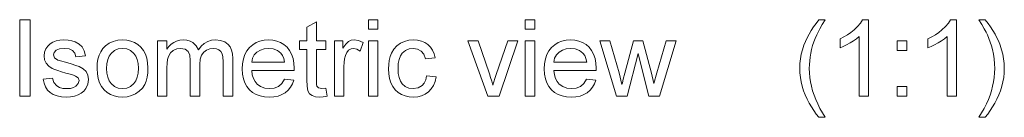
# Model space of a CAD drawing. Extents: x 8 to 406, y 8 to 280.
# Drawn here: x 263 to 315, y 136 to 141 of the extents above; entities that cross this region are included whole.
import ezdxf

# ---------------------------------------------------------------- set-up
doc = ezdxf.new("R2010")
doc.units = 0

msp = doc.modelspace()

# ---------------------------------------------------------------- linework, layer by layer
at = {"color": 7, "lineweight": 13}
for points in [[(263.013, 136.798), (263.013, 140.798), (263.568, 140.798), (263.568, 136.798)], [(279.068, 137.216), (279.124, 136.785), (278.927, 136.753), (278.753, 136.742), (278.514, 136.763), (278.337, 136.825), (278.211, 136.921), (278.129, 137.043), (278.095, 137.166), (278.075, 137.355), (278.068, 137.61), (278.068, 139.242), (277.68, 139.242), (277.68, 139.687), (278.068, 139.687), (278.068, 140.4), (278.568, 140.693), (278.568, 139.687), (279.068, 139.687), (279.068, 139.242), (278.568, 139.242), (278.568, 137.58), (278.575, 137.411), (278.595, 137.315), (278.68, 137.221), (278.851, 137.187)], [(281.291, 140.298), (281.291, 140.798), (281.791, 140.798), (281.791, 140.298)], [(289.513, 140.298), (289.513, 140.798), (290.013, 140.798), (290.013, 140.298)], [(304.906, 135.687), (304.77, 135.858), (304.64, 136.039), (304.518, 136.229), (304.404, 136.429), (304.296, 136.638), (304.196, 136.857), (304.107, 137.081), (304.035, 137.309), (303.979, 137.539), (303.938, 137.771), (303.914, 138.007), (303.906, 138.245), (303.915, 138.496), (303.941, 138.742), (303.984, 138.985), (304.045, 139.223), (304.123, 139.457), (304.201, 139.649), (304.29, 139.841), (304.391, 140.033), (304.503, 140.225), (304.626, 140.416), (304.76, 140.607), (304.906, 140.798), (305.239, 140.798), (305.085, 140.541), (304.959, 140.324), (304.862, 140.146), (304.793, 140.008), (304.713, 139.822), (304.641, 139.633), (304.579, 139.439), (304.526, 139.242), (304.483, 139.043), (304.449, 138.843), (304.425, 138.643), (304.411, 138.443), (304.406, 138.242), (304.413, 138.009), (304.434, 137.777), (304.468, 137.544), (304.516, 137.312), (304.578, 137.08), (304.654, 136.847), (304.744, 136.615), (304.847, 136.383), (304.964, 136.151), (305.095, 135.919), (305.239, 135.687)], [(307.517, 136.798), (307.017, 136.798), (307.017, 139.915), (306.884, 139.803), (306.727, 139.69), (306.544, 139.578), (306.355, 139.474), (306.179, 139.39), (306.017, 139.325), (306.017, 139.798), (306.22, 139.899), (306.41, 140.011), (306.587, 140.133), (306.751, 140.265), (306.94, 140.446), (307.088, 140.624), (307.195, 140.798), (307.517, 140.798)], [(312.128, 136.798), (311.628, 136.798), (311.628, 139.915), (311.495, 139.803), (311.338, 139.69), (311.155, 139.578), (310.966, 139.474), (310.791, 139.39), (310.628, 139.325), (310.628, 139.798), (310.831, 139.899), (311.021, 140.011), (311.198, 140.133), (311.362, 140.265), (311.551, 140.446), (311.699, 140.624), (311.806, 140.798), (312.128, 140.798)], [(313.628, 135.687), (313.295, 135.687), (313.44, 135.919), (313.57, 136.151), (313.688, 136.383), (313.791, 136.615), (313.88, 136.847), (313.956, 137.08), (314.018, 137.312), (314.066, 137.544), (314.101, 137.777), (314.121, 138.009), (314.128, 138.242), (314.121, 138.492), (314.098, 138.74), (314.061, 138.988), (314.009, 139.234), (313.956, 139.432), (313.895, 139.625), (313.824, 139.814), (313.744, 140), (313.675, 140.14), (313.577, 140.319), (313.451, 140.538), (313.295, 140.798), (313.628, 140.798), (313.774, 140.607), (313.908, 140.416), (314.031, 140.225), (314.143, 140.033), (314.244, 139.841), (314.333, 139.649), (314.411, 139.457), (314.489, 139.223), (314.55, 138.985), (314.594, 138.742), (314.62, 138.496), (314.628, 138.245), (314.62, 138.007), (314.596, 137.771), (314.555, 137.539), (314.499, 137.309), (314.426, 137.081), (314.337, 136.857), (314.236, 136.638), (314.128, 136.429), (314.014, 136.229), (313.892, 136.039), (313.764, 135.858)], [(264.235, 137.687), (264.735, 137.742), (264.811, 137.504), (264.959, 137.33), (265.097, 137.25), (265.268, 137.202), (265.471, 137.187), (265.673, 137.201), (265.837, 137.243), (265.963, 137.313), (266.084, 137.45), (266.124, 137.609), (266.078, 137.745), (265.938, 137.849), (265.825, 137.892), (265.658, 137.943), (265.437, 138.002), (265.205, 138.068), (265.009, 138.129), (264.849, 138.186), (264.724, 138.239), (264.537, 138.358), (264.401, 138.515), (264.318, 138.7), (264.291, 138.904), (264.312, 139.092), (264.378, 139.265), (264.48, 139.416), (264.614, 139.54), (264.746, 139.618), (264.919, 139.683), (265.12, 139.727), (265.334, 139.742), (265.547, 139.731), (265.742, 139.697), (265.92, 139.641), (266.139, 139.523), (266.292, 139.369), (266.393, 139.168), (266.457, 138.909), (265.957, 138.853), (265.898, 139.04), (265.782, 139.18), (265.607, 139.268), (265.371, 139.298), (265.103, 139.272), (264.924, 139.196), (264.824, 139.085), (264.791, 138.957), (264.846, 138.801), (265.021, 138.682), (265.155, 138.641), (265.422, 138.568), (265.715, 138.48), (265.953, 138.404), (266.134, 138.339), (266.338, 138.23), (266.493, 138.081), (266.591, 137.891), (266.624, 137.661), (266.588, 137.421), (266.482, 137.197), (266.373, 137.063), (266.236, 136.951), (266.072, 136.861), (265.885, 136.795), (265.683, 136.755), (265.465, 136.742), (265.201, 136.757), (264.971, 136.802), (264.774, 136.876), (264.611, 136.98), (264.477, 137.114), (264.37, 137.276), (264.289, 137.467)], [(267.068, 138.242), (267.081, 138.496), (267.117, 138.728), (267.178, 138.936), (267.264, 139.121), (267.374, 139.284), (267.508, 139.424), (267.701, 139.563), (267.915, 139.662), (268.149, 139.722), (268.404, 139.742), (268.63, 139.727), (268.839, 139.68), (269.031, 139.602), (269.205, 139.494), (269.363, 139.354), (269.497, 139.187), (269.601, 138.996), (269.676, 138.782), (269.72, 138.544), (269.735, 138.283), (269.725, 138.02), (269.694, 137.788), (269.642, 137.584), (269.57, 137.411), (269.444, 137.215), (269.284, 137.051), (269.091, 136.918), (268.874, 136.82), (268.645, 136.762), (268.404, 136.742), (268.173, 136.758), (267.962, 136.804), (267.768, 136.881), (267.594, 136.989), (267.437, 137.128), (267.304, 137.297), (267.201, 137.492), (267.127, 137.715), (267.083, 137.965)], [(270.235, 136.798), (270.235, 139.687), (270.735, 139.687), (270.735, 139.252), (270.833, 139.39), (270.95, 139.508), (271.087, 139.608), (271.24, 139.682), (271.406, 139.727), (271.586, 139.742), (271.782, 139.727), (271.952, 139.681), (272.098, 139.604), (272.268, 139.438), (272.379, 139.217), (272.526, 139.406), (272.689, 139.553), (272.869, 139.658), (273.066, 139.721), (273.279, 139.742), (273.546, 139.716), (273.769, 139.637), (273.947, 139.505), (274.048, 139.37), (274.121, 139.203), (274.165, 139.005), (274.18, 138.774), (274.18, 136.798), (273.68, 136.798), (273.68, 138.596), (273.668, 138.846), (273.632, 139.014), (273.565, 139.129), (273.459, 139.22), (273.323, 139.278), (273.165, 139.298), (272.973, 139.275), (272.804, 139.209), (272.659, 139.098), (272.547, 138.937), (272.48, 138.724), (272.457, 138.457), (272.457, 136.798), (271.957, 136.798), (271.957, 138.653), (271.928, 138.935), (271.838, 139.136), (271.681, 139.257), (271.448, 139.298), (271.25, 139.271), (271.067, 139.19), (270.916, 139.058), (270.814, 138.875), (270.77, 138.717), (270.744, 138.518), (270.735, 138.279), (270.735, 136.798)], [(276.896, 137.687), (277.386, 137.631), (277.312, 137.431), (277.212, 137.256), (277.085, 137.104), (276.933, 136.975), (276.756, 136.873), (276.556, 136.8), (276.333, 136.757), (276.087, 136.742), (275.838, 136.758), (275.611, 136.804), (275.406, 136.882), (275.222, 136.99), (275.059, 137.13), (274.923, 137.298), (274.816, 137.49), (274.74, 137.708), (274.695, 137.95), (274.68, 138.218), (274.695, 138.494), (274.741, 138.745), (274.818, 138.97), (274.925, 139.169), (275.063, 139.342), (275.226, 139.486), (275.407, 139.598), (275.606, 139.678), (275.823, 139.726), (276.059, 139.742), (276.287, 139.727), (276.498, 139.68), (276.691, 139.602), (276.868, 139.493), (277.026, 139.353), (277.162, 139.185), (277.267, 138.992), (277.342, 138.773), (277.387, 138.529), (277.402, 138.259), (277.399, 138.131), (275.18, 138.131), (275.208, 137.916), (275.265, 137.727), (275.349, 137.565), (275.462, 137.43), (275.645, 137.295), (275.857, 137.214), (276.096, 137.187), (276.358, 137.216), (276.579, 137.306), (276.758, 137.461)], [(279.513, 136.798), (279.513, 139.687), (279.957, 139.687), (279.957, 139.3), (280.109, 139.524), (280.249, 139.656), (280.389, 139.721), (280.542, 139.742), (280.776, 139.708), (281.013, 139.605), (280.853, 139.158), (280.688, 139.263), (280.523, 139.298), (280.383, 139.273), (280.258, 139.199), (280.157, 139.081), (280.089, 138.925), (280.047, 138.742), (280.021, 138.548), (280.013, 138.342), (280.013, 136.798)], [(281.291, 136.798), (281.291, 139.687), (281.791, 139.687), (281.791, 136.798)], [(284.346, 137.853), (284.846, 137.798), (284.792, 137.563), (284.707, 137.356), (284.591, 137.176), (284.445, 137.022), (284.275, 136.9), (284.085, 136.812), (283.878, 136.76), (283.652, 136.742), (283.425, 136.757), (283.217, 136.804), (283.028, 136.881), (282.857, 136.988), (282.704, 137.127), (282.575, 137.294), (282.475, 137.489), (282.404, 137.71), (282.361, 137.957), (282.346, 138.232), (282.356, 138.457), (282.385, 138.667), (282.433, 138.863), (282.5, 139.045), (282.62, 139.258), (282.776, 139.432), (282.967, 139.568), (283.182, 139.665), (283.409, 139.723), (283.649, 139.742), (283.872, 139.727), (284.073, 139.681), (284.253, 139.604), (284.411, 139.496), (284.546, 139.36), (284.654, 139.198), (284.736, 139.011), (284.791, 138.798), (284.291, 138.742), (284.199, 138.985), (284.057, 139.158), (283.872, 139.263), (283.653, 139.298), (283.429, 139.27), (283.234, 139.185), (283.07, 139.045), (282.972, 138.9), (282.902, 138.718), (282.86, 138.5), (282.846, 138.245), (282.86, 137.986), (282.901, 137.766), (282.969, 137.583), (283.065, 137.438), (283.225, 137.298), (283.415, 137.215), (283.635, 137.187), (283.894, 137.227), (284.107, 137.35), (284.217, 137.479), (284.297, 137.646)], [(287.561, 136.798), (286.513, 139.687), (287.042, 139.687), (287.636, 137.957), (287.7, 137.767), (287.761, 137.573), (287.818, 137.374), (287.867, 137.537), (287.926, 137.72), (287.997, 137.924), (288.595, 139.687), (289.124, 139.687), (288.146, 136.798)], [(289.513, 136.798), (289.513, 139.687), (290.013, 139.687), (290.013, 136.798)], [(292.729, 137.687), (293.22, 137.631), (293.145, 137.431), (293.045, 137.256), (292.918, 137.104), (292.766, 136.975), (292.589, 136.873), (292.389, 136.8), (292.166, 136.757), (291.92, 136.742), (291.672, 136.758), (291.445, 136.804), (291.239, 136.882), (291.055, 136.99), (290.893, 137.13), (290.756, 137.298), (290.65, 137.49), (290.574, 137.708), (290.528, 137.95), (290.513, 138.218), (290.528, 138.494), (290.574, 138.745), (290.651, 138.97), (290.758, 139.169), (290.897, 139.342), (291.059, 139.486), (291.24, 139.598), (291.439, 139.678), (291.657, 139.726), (291.892, 139.742), (292.12, 139.727), (292.331, 139.68), (292.525, 139.602), (292.701, 139.493), (292.86, 139.353), (292.995, 139.185), (293.1, 138.992), (293.175, 138.773), (293.22, 138.529), (293.235, 138.259), (293.233, 138.131), (291.013, 138.131), (291.041, 137.916), (291.098, 137.727), (291.183, 137.565), (291.295, 137.43), (291.479, 137.295), (291.69, 137.214), (291.93, 137.187), (292.192, 137.216), (292.412, 137.306), (292.591, 137.461)], [(294.296, 136.798), (293.43, 139.687), (293.95, 139.687), (294.438, 138.016), (294.587, 137.399), (294.607, 137.486), (294.656, 137.685), (294.733, 137.997), (295.193, 139.687), (295.675, 139.687), (296.129, 138.003), (296.263, 137.458), (296.42, 138.023), (296.909, 139.687), (297.43, 139.687), (296.559, 136.798), (296.002, 136.798), (295.551, 138.522), (295.43, 139.02), (294.851, 136.798)], [(309.017, 139.187), (309.017, 139.687), (309.517, 139.687), (309.517, 139.187)], [(267.568, 138.243), (267.583, 137.995), (267.628, 137.78), (267.702, 137.598), (267.806, 137.45), (267.978, 137.304), (268.177, 137.216), (268.404, 137.187), (268.628, 137.216), (268.826, 137.304), (268.998, 137.451), (269.102, 137.601), (269.176, 137.786), (269.22, 138.005), (269.235, 138.259), (269.22, 138.499), (269.175, 138.709), (269.101, 138.887), (268.996, 139.034), (268.824, 139.181), (268.627, 139.268), (268.404, 139.298), (268.177, 139.269), (267.978, 139.181), (267.806, 139.036), (267.702, 138.888), (267.628, 138.706), (267.583, 138.491)], [(275.18, 138.575), (276.902, 138.575), (276.864, 138.769), (276.798, 138.928), (276.704, 139.051), (276.521, 139.188), (276.305, 139.27), (276.056, 139.298), (275.829, 139.276), (275.628, 139.21), (275.451, 139.101), (275.312, 138.955), (275.221, 138.78)], [(291.013, 138.575), (292.735, 138.575), (292.698, 138.769), (292.632, 138.928), (292.537, 139.051), (292.355, 139.188), (292.139, 139.27), (291.89, 139.298), (291.663, 139.276), (291.461, 139.21), (291.285, 139.101), (291.145, 138.955), (291.055, 138.78)], [(309.017, 136.798), (309.017, 137.298), (309.517, 137.298), (309.517, 136.798)]]:
    msp.add_lwpolyline(points, close=True, dxfattribs=at)

doc.saveas('drawing.dxf')
